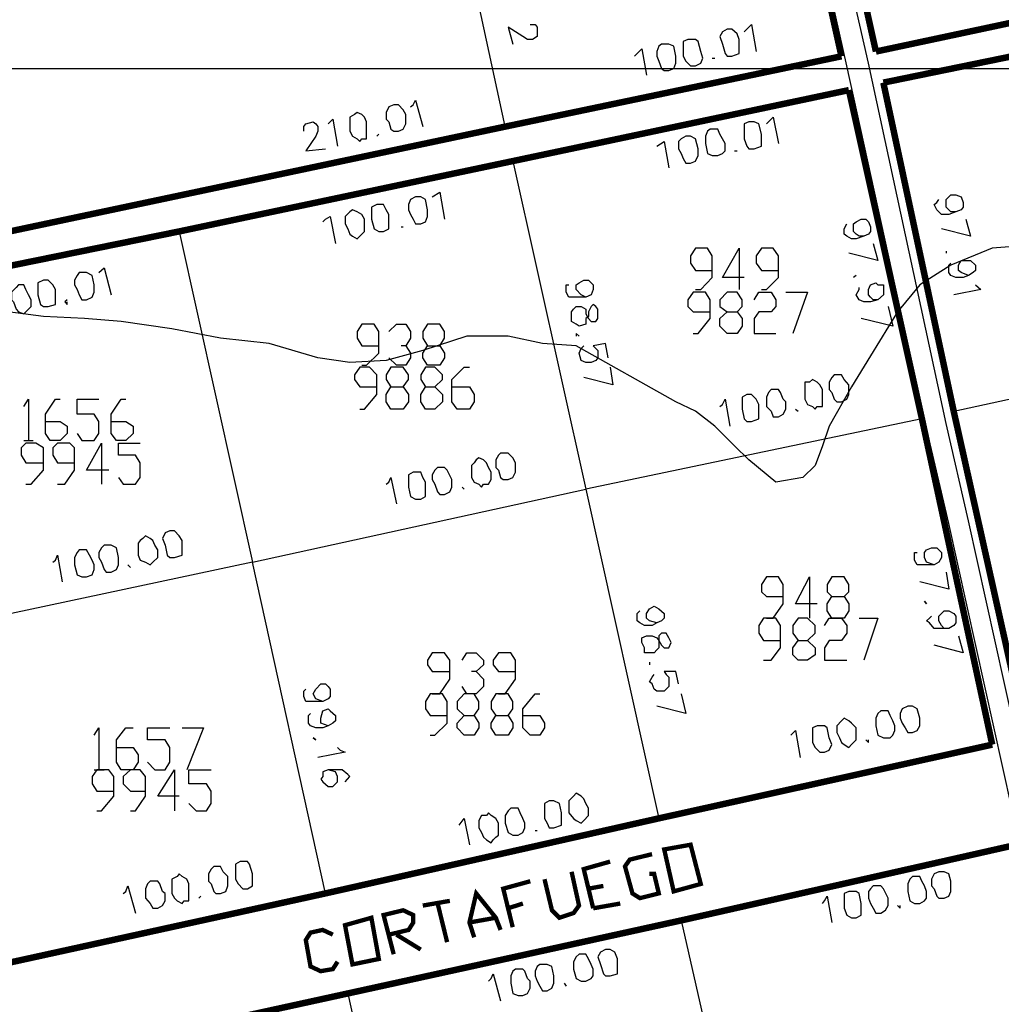
# Model space of a CAD drawing. Units: millimetres. Extents: x 0 to 769, y 0 to 548.
# Drawn here: x 128 to 153, y 473 to 498 of the extents above; entities that cross this region are included whole.
import ezdxf

# ---------------------------------------------------------------- set-up
doc = ezdxf.new("R2010")
doc.units = ezdxf.units.MM
doc.layers.add('P', color=7, linetype='Continuous')

msp = doc.modelspace()

# ---------------------------------------------------------------- linework, layer by layer
at = {"layer": 'P'}
for points in [[(159.068, 452.244), (157.851, 458.205), (156.457, 464.679), (155.258, 470.218), (153.406, 477.767), (151.765, 485.193), (151.183, 487.68), (149.102, 497.134), (146.491, 508.759), (144.957, 514.844)], [(159.579, 452.367), (158.362, 458.329), (157.039, 464.802), (155.769, 470.341), (153.917, 477.838), (152.277, 485.264), (151.695, 487.804), (149.666, 497.205), (147.003, 508.882), (145.468, 514.967)], [(140.194, 495.547), (138.289, 504.366), (147.003, 506.219)], [(140.847, 498.21), (140.97, 498.21), (141.023, 498.14), (141.023, 498.016), (141.023, 497.893), (140.9, 497.822), (140.776, 497.822), (140.653, 497.893), (140.265, 498.14), (140.388, 497.699)], [(145.98, 498.087), (145.856, 498.016), (145.786, 497.893), (145.856, 497.699), (145.927, 497.452), (145.98, 497.381), (146.103, 497.381), (146.297, 497.452), (146.297, 497.575), (146.297, 497.699), (146.297, 497.822), (146.244, 497.964), (146.103, 498.087), (145.98, 498.087)], [(146.421, 498.016), (146.491, 498.087), (146.615, 498.21), (146.738, 497.505)], [(144.957, 497.822), (144.833, 497.769), (144.833, 497.505), (144.833, 497.381), (144.904, 497.258), (145.027, 497.134), (145.151, 497.134), (145.292, 497.205), (145.345, 497.329), (145.292, 497.505), (145.221, 497.769), (145.151, 497.822), (145.027, 497.822), (144.957, 497.822)], [(143.563, 497.381), (143.634, 497.452), (143.757, 497.575), (143.881, 496.888)], [(144.269, 497.699), (144.198, 497.646), (144.145, 497.505), (144.145, 497.381), (144.198, 497.258), (144.269, 497.064), (144.339, 497.011), (144.463, 497.011), (144.586, 497.064), (144.639, 497.205), (144.639, 497.381), (144.586, 497.646), (144.463, 497.699), (144.269, 497.699)], [(145.592, 497.329), (145.662, 497.329)], [(6.227, 497.064), (564.374, 497.064)], [(137.725, 496.059), (137.795, 496.111), (137.848, 496.235), (138.042, 495.547)], [(137.284, 496.111), (137.16, 496.059), (137.09, 495.917), (137.09, 495.741), (137.16, 495.67), (137.213, 495.476), (137.284, 495.424), (137.407, 495.424), (137.531, 495.476), (137.601, 495.618), (137.601, 495.741), (137.601, 495.864), (137.531, 495.988), (137.407, 496.111), (137.284, 496.111)], [(135.573, 495.618), (135.696, 495.741), (135.82, 495.035)], [(136.261, 495.864), (136.137, 495.794), (136.137, 495.547), (136.137, 495.424), (136.208, 495.3), (136.331, 495.229), (136.402, 495.159), (136.455, 495.229), (136.578, 495.229), (136.578, 495.353), (136.578, 495.547), (136.578, 495.67), (136.525, 495.794), (136.455, 495.864), (136.331, 495.917), (136.261, 495.864)], [(147.003, 495.618), (147.056, 495.67), (147.179, 495.794), (147.32, 495.106)], [(134.938, 495.424), (134.938, 495.547), (134.991, 495.618), (135.185, 495.67), (135.255, 495.618), (135.308, 495.547), (135.308, 495.424), (135.255, 495.3), (134.991, 494.912), (135.502, 494.965)], [(145.539, 495.476), (145.468, 495.424), (145.415, 495.3), (145.415, 495.106), (145.468, 494.841), (145.592, 494.789), (145.733, 494.789), (145.856, 494.841), (145.927, 494.912), (145.927, 495.106), (145.856, 495.229), (145.786, 495.353), (145.733, 495.476), (145.592, 495.476), (145.539, 495.476)], [(146.544, 495.67), (146.421, 495.618), (146.421, 495.476), (146.421, 495.353), (146.421, 495.229), (146.491, 495.035), (146.544, 494.965), (146.685, 494.965), (146.879, 495.035), (146.879, 495.159), (146.879, 495.353), (146.809, 495.618), (146.685, 495.67), (146.544, 495.67)], [(136.896, 495.353), (136.843, 495.3), (136.896, 495.353)], [(144.904, 495.3), (144.78, 495.229), (144.71, 495.159), (144.71, 494.965), (144.78, 494.841), (144.833, 494.718), (144.904, 494.594), (145.027, 494.594), (145.151, 494.647), (145.221, 494.789), (145.221, 494.965), (145.151, 495.229), (145.027, 495.3), (144.904, 495.3)], [(144.145, 495.035), (144.339, 495.159), (144.463, 494.471)], [(146.174, 494.912), (146.244, 494.912)], [(140.388, 494.647), (142.293, 486.093)], [(137.848, 493.713), (137.725, 493.642), (137.672, 493.519), (137.672, 493.377), (137.725, 493.254), (137.795, 493.13), (137.848, 493.007), (137.989, 493.007), (138.113, 493.06), (138.166, 493.201), (138.166, 493.377), (138.113, 493.642), (137.989, 493.713), (137.848, 493.713)], [(138.289, 493.713), (138.483, 493.836), (138.607, 493.13)], [(151.942, 493.324), (151.818, 493.324), (151.765, 493.377), (151.695, 493.448), (151.695, 493.642), (151.765, 493.713), (151.818, 493.765), (151.942, 493.765), (152.083, 493.713), (152.136, 493.571), (152.136, 493.448), (152.083, 493.377), (151.942, 493.324), (151.765, 493.254), (151.571, 493.254), (151.501, 493.324), (151.448, 493.377), (151.377, 493.519), (151.448, 493.571), (151.501, 493.642)], [(136.843, 493.519), (136.702, 493.448), (136.702, 493.324), (136.702, 493.13), (136.772, 492.884), (136.896, 492.813), (137.019, 492.813), (137.16, 492.884), (137.16, 493.007), (137.16, 493.13), (137.16, 493.254), (137.09, 493.377), (137.019, 493.519), (136.896, 493.519), (136.843, 493.519)], [(135.432, 493.06), (135.502, 493.13), (135.626, 493.201), (135.767, 492.495)], [(136.137, 493.324), (136.014, 493.201), (136.014, 493.007), (136.084, 492.884), (136.137, 492.742), (136.208, 492.689), (136.331, 492.619), (136.402, 492.689), (136.525, 492.813), (136.525, 493.007), (136.525, 493.13), (136.455, 493.254), (136.331, 493.324), (136.208, 493.377), (136.137, 493.324)], [(137.478, 492.936), (137.531, 492.936)], [(149.543, 492.689), (149.419, 492.689), (149.349, 492.742), (149.278, 492.813), (149.278, 493.007), (149.349, 493.06), (149.472, 493.13), (149.596, 493.13), (149.666, 493.06), (149.719, 492.936), (149.719, 492.813), (149.666, 492.742), (149.543, 492.689), (149.349, 492.619), (149.225, 492.619), (149.102, 492.689), (149.031, 492.742), (149.031, 492.884), (149.102, 493.007)], [(152.206, 493.13), (152.33, 492.689), (151.571, 492.884)], [(131.692, 492.813), (133.597, 484.188)], [(153.794, 492.443), (152.894, 492.372), (151.818, 491.931), (151.007, 491.419), (150.425, 490.714), (149.719, 489.567), (149.225, 488.756), (148.643, 487.733), (148.467, 487.221), (148.273, 486.71), (147.955, 486.392), (147.25, 486.269), (146.544, 486.851), (146.174, 487.221), (145.662, 487.733), (145.151, 488.121), (144.639, 488.368)], [(145.151, 491.296), (145.292, 491.296), (145.592, 491.614), (145.592, 492.178), (145.468, 492.372), (145.151, 492.372), (145.027, 492.178), (145.027, 491.984), (145.151, 491.79), (145.592, 491.79)], [(146.421, 491.614), (145.856, 491.614), (146.297, 492.372), (146.297, 491.296)], [(146.879, 491.296), (147.003, 491.296), (147.32, 491.614), (147.32, 492.178), (147.179, 492.372), (146.879, 492.372), (146.738, 492.178), (146.738, 491.984), (146.879, 491.79), (147.32, 491.79)], [(149.79, 492.495), (149.913, 492.054), (149.155, 492.249)], [(151.695, 492.301), (151.695, 492.249)], [(129.593, 491.737), (129.734, 491.86), (129.911, 491.155)], [(152.277, 491.666), (152.083, 491.737), (152.012, 491.79), (152.012, 491.931), (152.083, 492.054), (152.206, 492.054), (152.33, 492.054), (152.453, 491.931), (152.453, 491.79), (152.4, 491.737), (152.277, 491.666), (152.136, 491.614), (151.942, 491.614), (151.818, 491.666), (151.765, 491.737), (151.765, 491.931), (151.818, 491.984)], [(129.082, 491.737), (129.029, 491.666), (128.958, 491.543), (128.958, 491.419), (129.029, 491.296), (129.082, 491.155), (129.152, 491.031), (129.276, 491.031), (129.417, 491.102), (129.47, 491.225), (129.47, 491.419), (129.417, 491.666), (129.276, 491.737), (129.152, 491.737), (129.082, 491.737)], [(149.349, 491.666), (149.278, 491.614)], [(127.441, 491.349), (127.318, 491.225), (127.318, 491.031), (127.371, 490.979), (127.441, 490.784), (127.494, 490.714), (127.635, 490.661), (127.688, 490.714), (127.759, 490.784), (127.829, 490.855), (127.829, 491.031), (127.759, 491.155), (127.688, 491.296), (127.635, 491.419), (127.494, 491.419), (127.441, 491.349)], [(128.147, 491.543), (128.006, 491.472), (128.006, 491.349), (128.006, 491.155), (128.076, 490.908), (128.147, 490.855), (128.27, 490.855), (128.464, 490.908), (128.464, 491.031), (128.464, 491.155), (128.464, 491.296), (128.394, 491.419), (128.27, 491.543), (128.147, 491.543)], [(142.293, 491.102), (142.17, 491.155), (142.046, 491.296), (142.046, 491.419), (142.117, 491.472), (142.24, 491.543), (142.364, 491.543), (142.434, 491.472), (142.487, 491.419), (142.487, 491.296), (142.434, 491.155), (142.293, 491.102), (142.117, 491.102), (141.976, 491.102), (141.852, 491.102), (141.782, 491.225), (141.782, 491.419), (141.852, 491.419)], [(149.913, 491.031), (149.79, 491.031), (149.719, 491.102), (149.666, 491.155), (149.666, 491.296), (149.719, 491.419), (149.86, 491.472), (149.913, 491.419), (150.054, 491.419), (150.054, 491.296), (150.054, 491.155), (149.913, 491.031), (149.719, 490.979), (149.543, 490.979), (149.419, 491.031), (149.349, 491.155), (149.419, 491.296), (149.419, 491.349)], [(152.453, 491.419), (152.594, 491.296), (151.889, 491.155)], [(145.098, 490.149), (145.221, 490.149), (145.539, 490.538), (145.539, 491.031), (145.415, 491.225), (145.098, 491.225), (144.957, 491.031), (144.957, 490.855), (145.098, 490.714), (145.539, 490.714)], [(146.244, 490.714), (146.368, 490.538), (146.368, 490.344), (146.244, 490.149), (145.98, 490.149), (145.786, 490.344), (145.786, 490.538), (145.98, 490.714), (146.244, 490.714), (146.368, 490.855), (146.368, 491.031), (146.244, 491.225), (145.98, 491.225), (145.786, 491.031), (145.786, 490.855), (145.98, 490.714)], [(146.685, 491.031), (146.809, 491.225), (147.126, 491.225), (147.25, 491.031), (147.25, 490.855), (147.126, 490.714), (146.809, 490.714), (146.685, 490.538), (146.685, 490.149), (147.25, 490.149)], [(147.514, 491.225), (148.079, 491.225), (147.691, 490.149)], [(128.764, 491.031), (128.711, 490.979), (128.764, 490.908), (128.764, 490.979)], [(142.611, 490.784), (142.558, 490.855), (142.487, 490.908), (142.434, 490.855), (142.364, 490.714), (142.364, 490.59), (142.293, 490.538), (142.293, 490.396), (142.117, 490.344), (142.046, 490.396), (141.923, 490.467), (141.923, 490.59), (141.923, 490.714), (141.976, 490.784), (142.046, 490.855), (142.17, 490.855), (142.293, 490.784), (142.293, 490.661), (142.364, 490.538), (142.434, 490.467), (142.558, 490.467), (142.611, 490.538), (142.611, 490.661), (142.611, 490.784)], [(150.178, 490.855), (150.301, 490.344), (149.472, 490.538)], [(144.639, 488.368), (142.046, 489.832), (141.164, 489.885), (140.265, 490.079), (139.189, 490.079), (138.042, 489.709), (137.09, 489.444), (136.137, 489.391), (135.308, 489.514), (134.038, 489.885), (132.768, 490.026), (131.498, 490.273), (130.175, 490.467), (129.223, 490.538), (128.147, 490.59), (126.683, 490.784)], [(136.455, 489.32), (136.578, 489.32), (136.896, 489.638), (136.896, 490.202), (136.772, 490.396), (136.455, 490.396), (136.331, 490.202), (136.331, 490.026), (136.455, 489.832), (136.896, 489.832)], [(137.16, 490.202), (137.354, 490.396), (137.601, 490.396), (137.725, 490.202), (137.725, 490.026), (137.601, 489.832), (137.478, 489.832)], [(138.483, 489.832), (138.607, 489.638), (138.607, 489.514), (138.483, 489.32), (138.166, 489.32), (138.042, 489.514), (138.042, 489.638), (138.166, 489.832), (138.483, 489.832), (138.607, 490.026), (138.607, 490.202), (138.483, 490.396), (138.166, 490.396), (138.042, 490.202), (138.042, 490.026), (138.166, 489.832)], [(142.117, 490.079), (142.046, 490.149), (142.046, 490.079)], [(137.601, 489.832), (137.725, 489.638), (137.725, 489.514), (137.601, 489.32), (137.354, 489.32), (137.16, 489.514)], [(142.875, 489.514), (142.805, 489.885), (142.487, 489.832), (142.611, 489.709), (142.611, 489.514), (142.558, 489.444), (142.434, 489.391), (142.293, 489.391), (142.17, 489.444), (142.117, 489.638), (142.17, 489.761), (142.24, 489.832)], [(151.889, 488.121), (160.655, 490.026)], [(136.402, 488.174), (136.525, 488.174), (136.843, 488.562), (136.843, 489.074), (136.649, 489.268), (136.402, 489.268), (136.261, 489.074), (136.261, 488.95), (136.402, 488.756), (136.843, 488.756)], [(137.531, 488.756), (137.672, 488.562), (137.672, 488.368), (137.531, 488.174), (137.213, 488.174), (137.09, 488.368), (137.09, 488.562), (137.213, 488.756), (137.531, 488.756), (137.672, 488.95), (137.672, 489.074), (137.531, 489.268), (137.213, 489.268), (137.09, 489.074), (137.09, 488.95), (137.213, 488.756)], [(138.36, 488.756), (138.554, 488.562), (138.554, 488.368), (138.36, 488.174), (138.113, 488.174), (137.989, 488.368), (137.989, 488.562), (138.113, 488.756), (138.36, 488.756), (138.554, 488.95), (138.554, 489.074), (138.36, 489.268), (138.113, 489.268), (137.989, 489.074), (137.989, 488.95), (138.113, 488.756)], [(138.801, 488.756), (139.259, 488.756), (139.383, 488.562), (139.383, 488.368), (139.259, 488.174), (138.942, 488.174), (138.801, 488.368), (138.801, 488.95), (139.118, 489.268), (139.259, 489.268)], [(142.928, 489.268), (142.999, 488.809), (142.24, 489.003)], [(148.767, 489.074), (148.714, 489.003), (148.643, 488.879), (148.643, 488.685), (148.714, 488.615), (148.767, 488.439), (148.837, 488.368), (148.961, 488.368), (149.102, 488.439), (149.155, 488.562), (149.155, 488.685), (149.155, 488.809), (149.031, 488.95), (148.961, 489.074), (148.837, 489.074), (148.767, 489.074)], [(148.132, 488.879), (148.008, 488.879), (148.008, 488.756), (148.008, 488.562), (148.008, 488.439), (148.079, 488.297), (148.202, 488.244), (148.273, 488.174), (148.326, 488.244), (148.467, 488.244), (148.467, 488.368), (148.467, 488.562), (148.467, 488.685), (148.396, 488.809), (148.326, 488.879), (148.202, 488.95), (148.132, 488.879)], [(146.491, 488.562), (146.368, 488.491), (146.368, 488.368), (146.368, 488.174), (146.421, 487.927), (146.491, 487.856), (146.615, 487.856), (146.809, 487.927), (146.809, 488.05), (146.809, 488.174), (146.809, 488.297), (146.738, 488.439), (146.615, 488.562), (146.491, 488.562)], [(147.126, 488.685), (147.056, 488.615), (147.003, 488.491), (147.003, 488.368), (147.003, 488.244), (147.126, 488.121), (147.179, 487.98), (147.32, 487.98), (147.444, 488.05), (147.514, 488.174), (147.514, 488.368), (147.444, 488.439), (147.373, 488.615), (147.32, 488.685), (147.179, 488.685), (147.126, 488.685)], [(127.635, 488.244), (127.759, 488.439), (127.759, 487.363)], [(128.2, 487.856), (128.588, 487.856), (128.764, 487.733), (128.764, 487.539), (128.588, 487.363), (128.323, 487.363), (128.2, 487.539), (128.2, 488.05), (128.464, 488.439), (128.588, 488.439)], [(129.029, 487.539), (129.152, 487.363), (129.47, 487.363), (129.593, 487.539), (129.593, 487.856), (129.47, 488.05), (129.029, 488.05), (129.029, 488.439), (129.593, 488.439)], [(129.911, 487.856), (130.299, 487.856), (130.493, 487.733), (130.493, 487.539), (130.299, 487.363), (130.052, 487.363), (129.911, 487.539), (129.911, 488.05), (130.175, 488.439), (130.299, 488.439)], [(145.786, 488.244), (145.856, 488.297), (145.927, 488.439), (146.05, 487.733)], [(147.761, 488.174), (147.832, 488.121)], [(151.06, 487.927), (142.293, 486.093)], [(127.688, 486.216), (127.829, 486.216), (128.147, 486.586), (128.147, 487.169), (127.953, 487.292), (127.688, 487.292), (127.565, 487.169), (127.565, 486.974), (127.688, 486.78), (128.147, 486.78)], [(127.635, 487.363), (127.882, 487.363)], [(128.517, 486.216), (128.711, 486.216), (128.958, 486.586), (128.958, 487.169), (128.835, 487.292), (128.517, 487.292), (128.394, 487.169), (128.394, 486.974), (128.517, 486.78), (128.958, 486.78)], [(129.858, 486.586), (129.276, 486.586), (129.664, 487.292), (129.664, 486.216)], [(130.105, 486.392), (130.228, 486.216), (130.546, 486.216), (130.669, 486.392), (130.669, 486.78), (130.546, 486.974), (130.105, 486.974), (130.105, 487.292), (130.669, 487.292)], [(140.071, 487.027), (140.018, 486.974), (139.947, 486.851), (139.947, 486.657), (140.018, 486.586), (140.071, 486.392), (140.141, 486.339), (140.265, 486.339), (140.388, 486.392), (140.459, 486.534), (140.459, 486.657), (140.459, 486.78), (140.388, 486.904), (140.265, 487.027), (140.071, 487.027)], [(139.436, 486.851), (139.383, 486.78), (139.312, 486.71), (139.312, 486.534), (139.312, 486.392), (139.383, 486.269), (139.506, 486.216), (139.577, 486.145), (139.63, 486.216), (139.753, 486.216), (139.824, 486.339), (139.824, 486.534), (139.753, 486.657), (139.7, 486.78), (139.63, 486.851), (139.506, 486.904), (139.436, 486.851)], [(137.795, 486.534), (137.672, 486.463), (137.672, 486.339), (137.672, 486.145), (137.725, 485.899), (137.848, 485.828), (137.989, 485.828), (138.113, 485.899), (138.113, 486.022), (138.113, 486.145), (138.113, 486.269), (138.042, 486.392), (137.989, 486.534), (137.848, 486.534), (137.795, 486.534)], [(138.43, 486.657), (138.36, 486.586), (138.289, 486.463), (138.289, 486.339), (138.36, 486.216), (138.43, 486.022), (138.483, 485.951), (138.607, 485.951), (138.748, 486.022), (138.801, 486.145), (138.801, 486.339), (138.677, 486.586), (138.607, 486.657), (138.483, 486.657), (138.43, 486.657)], [(137.09, 486.216), (137.16, 486.269), (137.213, 486.392), (137.354, 485.704)], [(133.597, 484.188), (142.293, 486.093), (144.198, 477.502)], [(139.065, 486.145), (139.118, 486.093)], [(131.445, 484.999), (131.322, 484.946), (131.251, 484.805), (131.322, 484.629), (131.375, 484.364), (131.445, 484.311), (131.569, 484.311), (131.763, 484.364), (131.763, 484.629), (131.763, 484.752), (131.692, 484.875), (131.569, 484.999), (131.445, 484.999)], [(130.74, 484.805), (130.669, 484.752), (130.616, 484.681), (130.616, 484.505), (130.616, 484.364), (130.669, 484.24), (130.81, 484.188), (130.934, 484.117), (131.004, 484.188), (131.128, 484.311), (131.128, 484.505), (131.057, 484.629), (131.004, 484.752), (130.934, 484.805), (130.81, 484.875), (130.74, 484.805)], [(129.082, 484.505), (129.029, 484.434), (128.958, 484.311), (128.958, 484.117), (129.029, 483.852), (129.152, 483.799), (129.276, 483.799), (129.417, 483.852), (129.47, 483.994), (129.47, 484.117), (129.417, 484.24), (129.346, 484.364), (129.276, 484.505), (129.152, 484.505), (129.082, 484.505)], [(129.734, 484.629), (129.664, 484.558), (129.593, 484.434), (129.593, 484.311), (129.664, 484.188), (129.734, 483.994), (129.787, 483.923), (129.911, 483.923), (130.052, 483.994), (130.105, 484.117), (130.105, 484.311), (130.052, 484.558), (129.911, 484.629), (129.734, 484.629)], [(151.377, 484.117), (151.183, 484.188), (151.13, 484.311), (151.13, 484.434), (151.183, 484.505), (151.307, 484.558), (151.448, 484.558), (151.501, 484.505), (151.571, 484.434), (151.571, 484.311), (151.501, 484.188), (151.377, 484.117), (151.254, 484.117), (151.06, 484.117), (150.936, 484.117), (150.866, 484.24), (150.866, 484.434), (150.936, 484.434)], [(135.502, 475.544), (133.597, 484.188), (124.901, 482.335), (126.806, 473.639)], [(128.394, 484.188), (128.464, 484.24), (128.517, 484.364), (128.641, 483.676)], [(130.352, 484.117), (130.422, 484.046)], [(151.695, 483.923), (151.765, 483.482), (151.007, 483.676)], [(147.003, 482.724), (147.179, 482.724), (147.444, 483.094), (147.444, 483.605), (147.32, 483.799), (147.003, 483.799), (146.879, 483.605), (146.879, 483.411), (147.003, 483.288), (147.444, 483.288)], [(148.326, 483.094), (147.761, 483.094), (148.132, 483.799), (148.132, 482.724)], [(149.031, 483.288), (149.155, 483.094), (149.155, 482.918), (149.031, 482.724), (148.714, 482.724), (148.59, 482.918), (148.59, 483.094), (148.714, 483.288), (149.031, 483.288), (149.155, 483.411), (149.155, 483.605), (149.031, 483.799), (148.714, 483.799), (148.59, 483.605), (148.59, 483.411), (148.714, 483.288)], [(151.183, 483.094), (151.13, 483.164), (151.183, 483.094)], [(144.145, 482.6), (143.951, 482.653), (143.881, 482.724), (143.881, 482.847), (143.951, 482.97), (144.075, 483.041), (144.198, 482.97), (144.339, 482.847), (144.339, 482.724), (144.269, 482.653), (144.145, 482.6), (144.022, 482.529), (143.828, 482.529), (143.704, 482.6), (143.634, 482.653), (143.634, 482.847), (143.704, 482.918)], [(151.765, 482.459), (151.642, 482.459), (151.571, 482.529), (151.501, 482.653), (151.501, 482.776), (151.571, 482.847), (151.642, 482.918), (151.765, 482.918), (151.889, 482.847), (151.942, 482.776), (151.942, 482.6), (151.889, 482.529), (151.765, 482.459), (151.571, 482.459), (151.377, 482.459), (151.254, 482.6), (151.183, 482.653), (151.254, 482.724), (151.307, 482.776)], [(146.932, 481.63), (147.126, 481.63), (147.373, 481.947), (147.373, 482.529), (147.25, 482.724), (146.932, 482.724), (146.809, 482.529), (146.809, 482.335), (146.932, 482.141), (147.373, 482.141)], [(148.079, 482.141), (148.273, 481.947), (148.273, 481.771), (148.079, 481.63), (147.832, 481.63), (147.691, 481.771), (147.691, 481.947), (147.832, 482.141), (148.079, 482.141), (148.273, 482.335), (148.273, 482.529), (148.079, 482.724), (147.832, 482.724), (147.691, 482.529), (147.691, 482.335), (147.832, 482.141)], [(148.52, 482.529), (148.643, 482.724), (148.961, 482.724), (149.102, 482.529), (149.102, 482.335), (148.961, 482.141), (148.643, 482.141), (148.52, 481.947), (148.52, 481.63), (149.102, 481.63)], [(149.419, 482.724), (149.913, 482.724), (149.543, 481.63)], [(144.463, 482.212), (144.392, 482.335), (144.269, 482.335), (144.198, 482.265), (144.198, 482.089), (144.198, 481.947), (144.145, 481.894), (144.075, 481.824), (143.951, 481.824), (143.828, 481.824), (143.828, 481.947), (143.757, 482.089), (143.757, 482.212), (143.881, 482.265), (144.022, 482.265), (144.145, 482.212), (144.198, 482.141), (144.269, 482.018), (144.339, 481.947), (144.463, 481.947), (144.516, 482.089), (144.463, 482.212)], [(152.012, 482.265), (152.136, 481.824), (151.377, 482.018)], [(138.289, 480.748), (138.483, 480.748), (138.748, 481.136), (138.748, 481.63), (138.607, 481.824), (138.289, 481.824), (138.166, 481.63), (138.166, 481.506), (138.289, 481.33), (138.748, 481.33)], [(139.065, 481.63), (139.189, 481.824), (139.436, 481.824), (139.63, 481.63), (139.63, 481.506), (139.436, 481.33), (139.312, 481.33)], [(140.018, 480.748), (140.194, 480.748), (140.459, 481.136), (140.459, 481.63), (140.335, 481.824), (140.018, 481.824), (139.877, 481.63), (139.877, 481.506), (140.018, 481.33), (140.459, 481.33)], [(139.436, 481.33), (139.63, 481.136), (139.63, 480.942), (139.436, 480.748), (139.189, 480.748), (139.065, 480.942)], [(143.951, 481.577), (143.951, 481.506)], [(144.71, 481.013), (144.639, 481.33), (144.339, 481.33), (144.392, 481.259), (144.463, 481.189), (144.463, 481.065), (144.463, 480.942), (144.392, 480.871), (144.339, 480.819), (144.145, 480.819), (144.075, 480.871), (144.022, 481.013), (143.951, 481.065), (144.022, 481.189), (144.075, 481.259)], [(135.432, 480.554), (135.255, 480.624), (135.185, 480.748), (135.255, 480.871), (135.379, 481.013), (135.502, 481.013), (135.573, 480.942), (135.626, 480.871), (135.626, 480.677), (135.573, 480.624), (135.432, 480.554), (135.308, 480.554), (135.114, 480.554), (134.991, 480.554), (134.938, 480.677), (134.938, 480.819), (134.991, 480.871)], [(138.236, 479.672), (138.36, 479.672), (138.677, 479.989), (138.677, 480.554), (138.554, 480.748), (138.236, 480.748), (138.113, 480.554), (138.113, 480.36), (138.236, 480.184), (138.677, 480.184)], [(139.383, 480.184), (139.506, 479.989), (139.506, 479.866), (139.383, 479.672), (139.118, 479.672), (138.942, 479.866), (138.942, 479.989), (139.118, 480.184), (139.383, 480.184), (139.506, 480.36), (139.506, 480.554), (139.383, 480.748), (139.118, 480.748), (138.942, 480.554), (138.942, 480.36), (139.118, 480.184)], [(140.265, 480.184), (140.388, 479.989), (140.388, 479.866), (140.265, 479.672), (139.947, 479.672), (139.824, 479.866), (139.824, 479.989), (139.947, 480.184), (140.265, 480.184), (140.388, 480.36), (140.388, 480.554), (140.265, 480.748), (139.947, 480.748), (139.824, 480.554), (139.824, 480.36), (139.947, 480.184)], [(140.653, 480.184), (141.094, 480.184), (141.217, 479.989), (141.217, 479.866), (141.094, 479.672), (140.847, 479.672), (140.653, 479.866), (140.653, 480.36), (140.97, 480.748), (141.094, 480.748)], [(144.78, 480.748), (144.904, 480.236), (144.145, 480.43)], [(135.573, 479.919), (135.379, 479.989), (135.379, 480.113), (135.432, 480.307), (135.573, 480.36), (135.626, 480.307), (135.767, 480.184), (135.767, 480.042), (135.696, 479.989), (135.573, 479.919), (135.432, 479.866), (135.255, 479.866), (135.114, 479.919), (135.061, 479.989), (135.061, 480.184), (135.114, 480.236)], [(149.984, 480.307), (149.913, 480.236), (149.86, 480.113), (149.86, 479.919), (149.913, 479.672), (150.054, 479.601), (150.231, 479.601), (150.301, 479.672), (150.354, 479.795), (150.354, 479.919), (150.301, 480.042), (150.231, 480.184), (150.178, 480.307), (150.054, 480.307), (149.984, 480.307)], [(150.689, 480.43), (150.548, 480.36), (150.495, 480.236), (150.495, 480.113), (150.548, 479.989), (150.619, 479.866), (150.689, 479.743), (150.813, 479.743), (150.936, 479.795), (151.007, 479.919), (151.007, 480.113), (150.936, 480.36), (150.813, 480.43), (150.689, 480.43)], [(148.961, 480.042), (148.837, 479.919), (148.837, 479.743), (148.908, 479.601), (148.961, 479.478), (149.031, 479.425), (149.155, 479.354), (149.225, 479.425), (149.349, 479.549), (149.349, 479.743), (149.349, 479.866), (149.225, 479.989), (149.155, 480.042), (149.031, 480.113), (148.961, 480.042)], [(129.47, 479.672), (129.593, 479.866), (129.593, 478.772)], [(130.052, 479.354), (130.493, 479.354), (130.616, 479.16), (130.616, 478.966), (130.493, 478.772), (130.175, 478.772), (130.052, 478.966), (130.052, 479.549), (130.299, 479.866), (130.493, 479.866)], [(130.863, 478.966), (131.057, 478.772), (131.322, 478.772), (131.445, 478.966), (131.445, 479.354), (131.322, 479.549), (130.863, 479.549), (130.863, 479.866), (131.445, 479.866)], [(131.763, 479.866), (132.327, 479.866), (131.886, 478.772)], [(147.638, 479.672), (147.761, 479.795), (147.885, 479.09)], [(148.326, 479.919), (148.202, 479.866), (148.202, 479.743), (148.202, 479.601), (148.202, 479.478), (148.273, 479.354), (148.396, 479.231), (148.52, 479.231), (148.643, 479.284), (148.714, 479.425), (148.643, 479.601), (148.59, 479.866), (148.52, 479.919), (148.396, 479.919), (148.326, 479.919)], [(135.255, 479.549), (135.185, 479.601), (135.255, 479.549)], [(149.596, 479.549), (149.666, 479.478), (149.666, 479.549)], [(135.82, 479.354), (135.89, 479.284), (136.014, 479.231), (135.308, 479.09)], [(129.54, 477.696), (129.664, 477.696), (129.981, 478.084), (129.981, 478.596), (129.858, 478.772), (129.54, 478.772), (129.417, 478.596), (129.417, 478.402), (129.54, 478.208), (129.981, 478.208)], [(129.47, 478.772), (129.734, 478.772)], [(130.422, 477.696), (130.546, 477.696), (130.81, 478.084), (130.81, 478.596), (130.669, 478.772), (130.422, 478.772), (130.228, 478.596), (130.228, 478.402), (130.422, 478.208), (130.81, 478.208)], [(131.692, 478.084), (131.128, 478.084), (131.569, 478.772), (131.569, 477.696)], [(131.939, 477.89), (132.133, 477.696), (132.398, 477.696), (132.521, 477.89), (132.521, 478.208), (132.398, 478.402), (131.939, 478.402), (131.939, 478.772), (132.521, 478.772)], [(136.014, 478.455), (136.137, 478.596), (136.084, 478.649), (135.943, 478.772), (135.767, 478.772), (135.573, 478.772), (135.432, 478.719), (135.432, 478.596), (135.379, 478.525), (135.432, 478.455), (135.573, 478.331), (135.696, 478.331), (135.767, 478.402), (135.82, 478.455), (135.82, 478.596), (135.767, 478.719), (135.573, 478.772)], [(141.976, 478.084), (141.852, 477.961), (141.852, 477.767), (141.852, 477.644), (141.976, 477.502), (142.046, 477.449), (142.17, 477.379), (142.24, 477.449), (142.364, 477.573), (142.364, 477.767), (142.293, 477.89), (142.24, 478.014), (142.17, 478.084), (142.046, 478.155), (141.976, 478.084)], [(140.335, 477.767), (140.265, 477.696), (140.194, 477.573), (140.194, 477.379), (140.265, 477.132), (140.388, 477.061), (140.529, 477.061), (140.653, 477.132), (140.706, 477.255), (140.706, 477.379), (140.653, 477.502), (140.582, 477.644), (140.529, 477.767), (140.388, 477.767), (140.335, 477.767)], [(141.341, 477.961), (141.217, 477.89), (141.217, 477.767), (141.217, 477.644), (141.217, 477.502), (141.288, 477.379), (141.341, 477.255), (141.464, 477.255), (141.658, 477.326), (141.658, 477.449), (141.658, 477.644), (141.605, 477.89), (141.464, 477.961), (141.341, 477.961)], [(138.995, 477.326), (139.118, 477.502), (139.259, 476.814)], [(139.7, 477.573), (139.577, 477.573), (139.506, 477.449), (139.506, 477.255), (139.577, 477.132), (139.63, 477.009), (139.7, 476.938), (139.824, 476.867), (139.877, 476.938), (139.947, 477.009), (140.018, 477.061), (140.018, 477.255), (140.018, 477.379), (139.947, 477.502), (139.824, 477.573), (139.753, 477.644), (139.7, 477.573)], [(140.97, 477.185), (141.023, 477.185)], [(132.592, 476.25), (132.521, 476.179), (132.451, 476.056), (132.451, 475.862), (132.521, 475.791), (132.592, 475.597), (132.645, 475.544), (132.768, 475.544), (132.909, 475.597), (132.962, 475.739), (132.962, 475.862), (132.962, 475.985), (132.839, 476.109), (132.768, 476.25), (132.645, 476.25), (132.592, 476.25)], [(133.28, 476.374), (133.156, 476.303), (133.156, 476.179), (133.156, 476.056), (133.156, 475.915), (133.227, 475.791), (133.35, 475.668), (133.474, 475.668), (133.597, 475.739), (133.597, 475.862), (133.597, 476.056), (133.527, 476.303), (133.474, 476.374), (133.35, 476.374), (133.28, 476.374)], [(131.639, 475.985), (131.498, 475.915), (131.498, 475.668), (131.498, 475.544), (131.569, 475.421), (131.639, 475.35), (131.763, 475.28), (131.816, 475.35), (131.939, 475.35), (131.939, 475.474), (131.939, 475.668), (131.939, 475.791), (131.886, 475.915), (131.763, 475.985), (131.692, 476.056), (131.639, 475.985)], [(150.813, 475.985), (150.742, 475.915), (150.689, 475.791), (150.689, 475.597), (150.742, 475.35), (150.866, 475.28), (151.007, 475.28), (151.13, 475.35), (151.183, 475.421), (151.183, 475.597), (151.13, 475.739), (151.06, 475.862), (151.007, 475.985), (150.866, 475.985), (150.813, 475.985)], [(151.501, 476.109), (151.377, 476.056), (151.307, 475.915), (151.307, 475.739), (151.377, 475.668), (151.448, 475.474), (151.501, 475.421), (151.642, 475.421), (151.765, 475.474), (151.818, 475.597), (151.818, 475.739), (151.818, 475.862), (151.765, 476.056), (151.642, 476.109), (151.501, 476.109)], [(130.228, 475.544), (130.299, 475.597), (130.352, 475.739), (130.546, 475.033)], [(130.934, 475.862), (130.863, 475.791), (130.81, 475.668), (130.81, 475.544), (130.81, 475.421), (130.934, 475.28), (131.004, 475.156), (131.128, 475.156), (131.251, 475.227), (131.322, 475.35), (131.322, 475.544), (131.251, 475.597), (131.181, 475.791), (131.128, 475.862), (131.004, 475.862), (130.934, 475.862)], [(149.79, 475.739), (149.719, 475.668), (149.666, 475.597), (149.666, 475.421), (149.719, 475.28), (149.79, 475.156), (149.86, 475.033), (149.984, 475.033), (150.107, 475.104), (150.178, 475.227), (150.178, 475.421), (150.054, 475.668), (149.984, 475.739), (149.86, 475.739), (149.79, 475.739)], [(132.257, 475.474), (132.204, 475.421), (132.257, 475.474)], [(148.467, 475.28), (148.52, 475.35), (148.59, 475.474), (148.714, 474.786)], [(149.155, 475.597), (149.031, 475.544), (149.031, 475.421), (149.031, 475.28), (149.031, 475.156), (149.102, 474.98), (149.225, 474.909), (149.349, 474.909), (149.472, 474.98), (149.472, 475.104), (149.472, 475.28), (149.419, 475.544), (149.349, 475.597), (149.225, 475.597), (149.155, 475.597)], [(150.425, 475.227), (150.495, 475.156), (150.495, 475.227)], [(144.78, 474.839), (146.738, 466.214)], [(142.117, 473.957), (142.046, 473.886), (141.976, 473.763), (141.976, 473.569), (142.046, 473.322), (142.17, 473.251), (142.293, 473.251), (142.434, 473.322), (142.487, 473.393), (142.487, 473.569), (142.434, 473.692), (142.364, 473.834), (142.293, 473.957), (142.17, 473.957), (142.117, 473.957)], [(142.805, 474.08), (142.681, 474.01), (142.611, 473.886), (142.681, 473.692), (142.752, 473.445), (142.805, 473.393), (142.928, 473.393), (143.122, 473.445), (143.122, 473.569), (143.122, 473.692), (143.122, 473.834), (143.052, 474.01), (142.928, 474.08), (142.805, 474.08)], [(141.094, 473.692), (141.023, 473.639), (140.97, 473.516), (140.97, 473.393), (141.023, 473.251), (141.094, 473.128), (141.164, 473.004), (141.288, 473.004), (141.411, 473.075), (141.464, 473.199), (141.464, 473.393), (141.411, 473.639), (141.288, 473.692), (141.094, 473.692)], [(139.753, 473.251), (139.824, 473.322), (139.877, 473.445), (140.071, 472.74)], [(140.459, 473.569), (140.388, 473.516), (140.335, 473.393), (140.335, 473.199), (140.388, 472.934), (140.529, 472.881), (140.653, 472.881), (140.776, 472.934), (140.847, 473.075), (140.847, 473.251), (140.776, 473.322), (140.706, 473.516), (140.653, 473.569), (140.529, 473.569), (140.459, 473.569)], [(141.729, 473.199), (141.782, 473.128)], [(136.084, 472.934), (137.989, 464.238)]]:
    msp.add_lwpolyline(points, dxfattribs=at)
for points, const_width in [([(147.885, 506.413), (149.86, 497.505)], 0.169), ([(147.003, 506.219), (148.961, 497.381)], 0.169), ([(149.86, 497.505), (158.556, 499.357)], 0.169), ([(150.054, 496.694), (158.75, 498.475)], 0.169), ([(140.194, 495.547), (148.961, 497.381)], 0.169), ([(150.054, 496.694), (151.889, 488.121)], 0.169), ([(140.388, 494.647), (149.155, 496.499)], 0.169), ([(149.155, 496.499), (151.06, 487.927)], 0.169), ([(121.85, 491.666), (140.194, 495.547)], 0.169), ([(131.692, 492.813), (140.388, 494.647)], 0.169), ([(122.926, 491.031), (131.692, 492.813)], 0.169), ([(151.06, 487.927), (152.894, 479.425)], 0.169), ([(151.889, 488.121), (153.794, 479.601)], 0.169), ([(144.198, 477.502), (152.894, 479.425)], 0.169), ([(135.502, 475.544), (144.198, 477.502)], 0.169), ([(144.586, 475.597), (144.339, 476.691), (145.027, 476.814), (145.292, 475.791), (144.586, 475.597)], 0.113), ([(144.78, 474.839), (153.529, 476.814)], 0.169), ([(143.951, 476.056), (144.075, 476.056), (144.198, 475.544), (143.704, 475.421), (143.51, 475.544), (143.316, 476.25), (143.44, 476.426), (144.022, 476.568)], 0.113), ([(142.487, 475.156), (142.24, 476.179), (142.928, 476.374)], 0.113), ([(141.217, 475.915), (141.411, 475.104), (141.605, 474.909), (141.976, 475.033), (142.117, 475.227), (141.923, 476.109)], 0.113), ([(140.388, 474.663), (140.141, 475.668), (140.847, 475.862)], 0.113), ([(142.364, 475.668), (142.752, 475.739)], 0.113), ([(126.806, 473.639), (135.502, 475.544)], 0.169), ([(139.383, 474.398), (139.259, 474.786), (139.436, 475.544), (139.947, 474.909), (140.071, 474.592)], 0.113), ([(137.284, 473.957), (137.019, 474.98), (137.531, 475.104), (137.795, 474.98), (137.795, 474.786), (137.672, 474.592), (137.16, 474.469)], 0.113), ([(138.042, 475.227), (138.748, 475.35)], 0.113), ([(138.43, 475.28), (138.677, 474.274)], 0.113), ([(140.265, 475.156), (140.653, 475.28)], 0.113), ([(142.487, 475.156), (143.193, 475.28)], 0.113), ([(136.208, 473.692), (136.014, 474.715), (136.702, 474.909), (136.896, 473.834), (136.208, 473.692)], 0.113), ([(136.084, 472.934), (144.78, 474.839)], 0.169), ([(139.259, 474.786), (139.947, 474.909)], 0.113), ([(135.82, 473.763), (135.696, 473.569), (135.379, 473.516), (135.114, 473.639), (134.991, 474.327), (135.114, 474.521), (135.432, 474.592), (135.696, 474.469)], 0.113), ([(137.354, 474.469), (137.989, 474.08)], 0.113), ([(127.371, 471.029), (136.084, 472.934)], 0.169)]:
    msp.add_lwpolyline(points, dxfattribs=dict(at, const_width=const_width))

doc.saveas('drawing.dxf')
